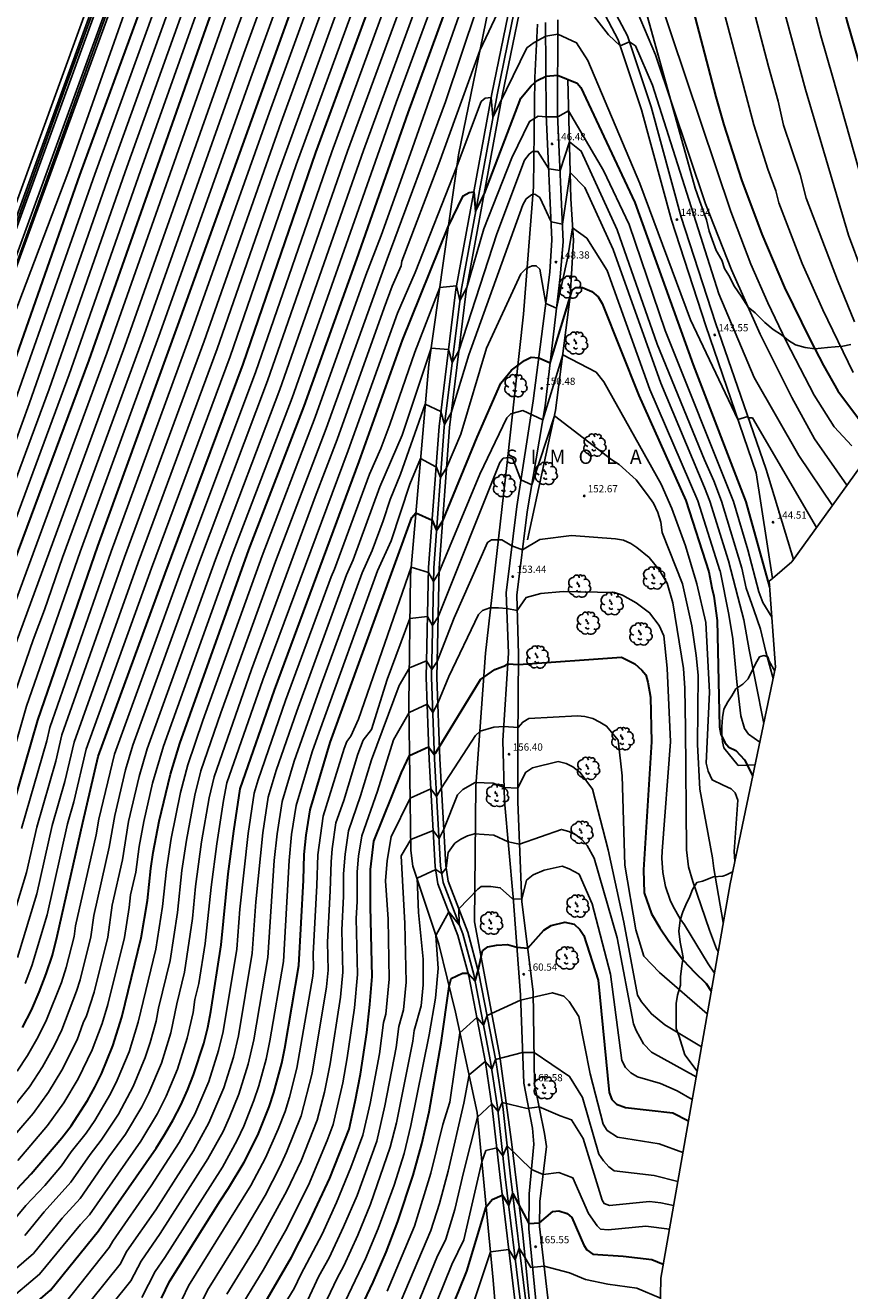
# Model space of a CAD drawing. Units: millimetres. Extents: x 577530 to 579281, y 4788977 to 4790153.
# Drawn here: x 577913 to 577999, y 4789532 to 4789663 of the extents above; entities that cross this region are included whole.
import ezdxf

# ---------------------------------------------------------------- set-up
doc = ezdxf.new("R2010")
doc.units = ezdxf.units.MM
for name, color, linetype in [('020101', 3, 'Continuous'), ('020104', 34, 'Continuous'), ('020204', 9, 'Continuous'), ('020306', 9, 'Continuous'), ('020308', 9, 'Continuous'), ('050104', 4, 'Continuous'), ('060110', 9, 'Continuous'), ('060113', 4, 'Continuous'), ('070108', 9, 'Continuous'), ('100106', 63, 'Continuous'), ('100202', 3, 'Continuous')]:
    doc.layers.add(name, color=color, linetype=linetype)
doc.layers.add('020105', color=24, linetype='Continuous', lineweight=30)
doc.layers.add('Ambito Restitucion', color=7, linetype='Continuous', true_color=0xfc00bc)
doc.styles.add('ARIAL', font='ARIAL.TTF', dxfattribs={"height": 1})
doc.styles.add('ARIALI', font='ARIALI.TTF', dxfattribs={"height": 1})

# ---------------------------------------------------------------- blocks, each defined once
blk = doc.blocks.new('COTAPU')
blk.add_circle((0, 0), 0.075)
blk = doc.blocks.new('ARBOL')
blk.add_circle((0, 0), 0.0587)
for centre, radius, start, end in [((-0.56, 0.38), 0.532, 92.28, 254.58), ((-0.28, 0.86), 0.3, 359.2878, 173.6078), ((-0.09, 0.32), 0.12, 119.14, 310.56), ((0.1, 0.97), 0.21, 23.1565, 160.4665), ((0.44, 0.88), 0.24, 301.578, 139.328), ((0.66, 0.29), 0.443, 319.8556, 114.7656), ((0.82, -0.25), 0.383, 235.5275, 62.0275), ((-0.56, -0.34), 0.555, 142.64, 266.54), ((-0.3, -0.68), 0.45, 213.78, 295.32), ((-0.04, -0.38), 0.21, 189.64, 323.88), ((0.3, -0.62), 0.532, 224.67, 0.24)]:
    blk.add_arc(centre, radius, start, end)

msp = doc.modelspace()

# ---------------------------------------------------------------- linework, layer by layer
at = {"layer": '020101'}
for points in [[(577962.74, 4789671.08, 142.22), (577958.38, 4789649.76, 143.81), (577955.28, 4789627.95, 147.27), (577953.37, 4789605.99, 151.15), (577953.21, 4789592.62, 153.75), (577953.42, 4789577.35, 157.24), (577953.64, 4789575.73, 157.79), (577956.33, 4789567.61, 159.15), (577958.07, 4789560.53, 160.51), (577960.33, 4789550.06, 162.9), (577961.99, 4789532.62, 166.63), (577963.28, 4789517.1, 170.94)], [(577969.76, 4789657.62, 145), (577970.06, 4789645.2, 148.81), (577970.35, 4789640.83, 149.47), (577970.02, 4789635, 150), (577968.49, 4789623.14, 151.96), (577965.55, 4789609.67, 152.96)]]:
    msp.add_polyline3d(points, dxfattribs=at)
at = {"layer": '020104'}
for points in [[(578008.97, 4789781.93, 136), (578005.69, 4789766.19, 136), (578002.82, 4789756.27, 136), (577998.62, 4789745.37, 136), (577996.73, 4789738.98, 136), (577994.78, 4789727.94, 136), (577992.41, 4789713.44, 136), (577992.1, 4789710.26, 136), (577991.66, 4789702.81, 136), (577991.58, 4789698.88, 136), (577991.43, 4789697.63, 136), (577991.52, 4789693.18, 136), (577991.86, 4789687.16, 136), (577992.31, 4789682.2, 136), (577992.91, 4789677.27, 136), (577993.57, 4789673.39, 136), (577993.67, 4789672.34, 136), (577994.47, 4789668.5, 136), (577996.09, 4789662.14, 136), (577997.35, 4789657.8, 136), (578002.26, 4789640.5, 136), (578007.29, 4789627.12, 136)], [(578001.13, 4789755.94, 137), (577997.49, 4789748.49, 137), (577996.08, 4789746.38, 137), (577994.68, 4789744.76, 137), (577993.14, 4789738.58, 137), (577991.75, 4789727.54, 137), (577989.63, 4789714.54, 137), (577989.23, 4789710.64, 137), (577988.87, 4789703.04, 137), (577988.81, 4789700.09, 137), (577988.51, 4789697.59, 137), (577988.61, 4789693.6, 137), (577989.01, 4789686.45, 137), (577989.45, 4789681.42, 137), (577990.02, 4789676.4, 137), (577990.51, 4789673.5, 137), (577990.72, 4789671.4, 137), (577991.32, 4789668.52, 137), (577992.03, 4789665.66, 137), (577994.51, 4789656.57, 137), (577998.99, 4789641.39, 137), (578001.84, 4789633.75, 137)], [(577913.24, 4789563.49, 134), (577913.96, 4789565.35, 134), (577915.54, 4789570.63, 134), (577917.66, 4789580.11, 134), (577918.32, 4789582.4, 134), (577919.61, 4789587.88, 134), (577926.42, 4789606.74, 134), (577934.6, 4789628.78, 134), (577941.49, 4789648.73, 134), (577956.46, 4789689.71, 134)], [(577912.43, 4789554.37, 136), (577913.49, 4789556, 136), (577914.62, 4789557.96, 136), (577915.49, 4789559.7, 136), (577917.03, 4789563.6, 136), (577917.54, 4789565.16, 136), (577918.35, 4789568.39, 136), (577918.51, 4789569.5, 136), (577920.64, 4789578.98, 136), (577920.92, 4789580.62, 136), (577922.57, 4789587.39, 136), (577929.57, 4789606.66, 136), (577937.23, 4789627.1, 136), (577945.18, 4789650.07, 136), (577959.42, 4789689, 136)], [(577912.47, 4789566.2, 133), (577914.47, 4789572.84, 133), (577916.07, 4789579.95, 133), (577917.38, 4789584.52, 133), (577918.35, 4789588.63, 133), (577925.02, 4789607.32, 133), (577933.24, 4789629.58, 133), (577939.45, 4789647.45, 133), (577954.5, 4789688.92, 133)], [(577934.17, 4789681.48, 122), (577922.09, 4789647.87, 122), (577913.67, 4789623.86, 122), (577910.01, 4789613.78, 122)], [(577912.29, 4789598.9, 127), (577923.62, 4789629.83, 127), (577935.29, 4789662.82, 127), (577942.1, 4789681.45, 127)], [(577912.22, 4789593.82, 128), (577914.09, 4789599.26, 128), (577915.26, 4789602.39, 128), (577917.13, 4789607.84, 128), (577925.46, 4789630.55, 128), (577936.03, 4789660.3, 128), (577943.19, 4789679.99, 128)], [(577909.88, 4789580.21, 129), (577913.39, 4789592.36, 129), (577918.97, 4789608.44, 129), (577927.31, 4789631.26, 129), (577936.77, 4789657.79, 129), (577944.28, 4789678.53, 129)], [(577910.97, 4789567.04, 132), (577913.41, 4789575.05, 132), (577914.47, 4789579.79, 132), (577916.45, 4789586.65, 132), (577917.09, 4789589.39, 132), (577923.61, 4789607.89, 132), (577931.88, 4789630.38, 132), (577939.92, 4789653.16, 132), (577949, 4789678.14, 132)], [(577912.88, 4789579.63, 131), (577915.51, 4789588.77, 131), (577915.83, 4789590.14, 131), (577922.21, 4789608.47, 131), (577930.52, 4789631.18, 131), (577938.71, 4789654.22, 131), (577947.19, 4789677.61, 131)], [(577901.81, 4789613.51, 118), (577917.41, 4789656.75, 118), (577924.54, 4789676.19, 118)], [(577911.4, 4789549.84, 137), (577913.7, 4789552.75, 137), (577915.05, 4789554.83, 137), (577916.26, 4789557, 137), (577917.07, 4789558.66, 137), (577918.6, 4789562.7, 137), (577918.98, 4789563.87, 137), (577920.1, 4789568.36, 137), (577920.42, 4789570.58, 137), (577922.02, 4789577.69, 137), (577922.58, 4789580.98, 137), (577923.7, 4789585.74, 137), (577924.48, 4789588.3, 137), (577931.32, 4789607.15, 137), (577938.5, 4789626.22, 137), (577946.83, 4789650.14, 137), (577956.14, 4789675.55, 137)], [(577911.09, 4789546.51, 138), (577914.08, 4789549.98, 138), (577915.67, 4789552.18, 138), (577917.07, 4789554.48, 138), (577918.66, 4789557.62, 138), (577919.29, 4789559.4, 138), (577919.63, 4789560.14, 138), (577920.43, 4789562.59, 138), (577921.85, 4789568.32, 138), (577922.33, 4789571.65, 138), (577923.39, 4789576.39, 138), (577924.02, 4789580.35, 138), (577925.12, 4789585.05, 138), (577925.96, 4789587.94, 138), (577933.06, 4789607.65, 138), (577939.78, 4789625.35, 138), (577948.49, 4789650.2, 138), (577956.98, 4789673.45, 138)], [(577912.49, 4789545.09, 139), (577915.58, 4789548.7, 139), (577917.29, 4789551.08, 139), (577918.79, 4789553.59, 139), (577920.24, 4789556.58, 139), (577921.26, 4789559.32, 139), (577921.87, 4789561.3, 139), (577923.6, 4789568.29, 139), (577924.1, 4789571.4, 139), (577924.24, 4789572.73, 139), (577924.77, 4789575.1, 139), (577925.13, 4789577.75, 139), (577925.61, 4789580.38, 139), (577926.53, 4789584.36, 139), (577927.66, 4789588.21, 139), (577934.81, 4789608.14, 139), (577941.05, 4789624.47, 139), (577951.9, 4789655.22, 139), (577957.83, 4789671.35, 139)], [(577906.57, 4789600.58, 123), (577915.75, 4789625.37, 123), (577923.68, 4789647.99, 123), (577931.89, 4789670.95, 123)], [(577932.85, 4789669.4, 124), (577925.27, 4789648.11, 124), (577917.84, 4789626.89, 124), (577907.63, 4789599.39, 124)], [(577985.01, 4789668.55, 139), (577989.12, 4789652.88, 139), (577990.59, 4789648.28, 139), (577991.41, 4789646.01, 139), (577991.73, 4789644.78, 139), (577994.17, 4789638.46, 139), (577996.3, 4789633.63, 139), (577999.46, 4789627.09, 139)], [(577975.85, 4789667.41, 142), (577978.88, 4789660.17, 142), (577984.1, 4789644.65, 142), (577986.79, 4789637.8, 142), (577989.79, 4789631.08, 142), (577993.09, 4789624.5, 142), (577995.45, 4789620.2, 142), (577998.83, 4789615.36, 142)], [(577988.16, 4789668.53, 138), (577990.64, 4789658.97, 138), (577991.68, 4789655.35, 138), (577992.22, 4789652.86, 138), (577993.94, 4789647.71, 138), (577994.58, 4789645.24, 138), (577997.85, 4789636.7, 138), (577999.62, 4789632.39, 138)], [(577922.29, 4789666.03, 118), (577898.5, 4789600.07, 118)], [(577978.97, 4789667.03, 141), (577986.72, 4789643.87, 141), (577988.83, 4789638.38, 141), (577990.59, 4789634.34, 141), (577992.51, 4789630.37, 141), (577995.4, 4789624.75, 141), (577997.51, 4789621.45, 141), (577999.34, 4789619.48, 141)], [(577910.49, 4789598.55, 126), (577921.77, 4789629.12, 126), (577934.55, 4789665.33, 126)], [(577911.09, 4789532.78, 143), (577914.12, 4789535.38, 143), (577917.12, 4789539.07, 143), (577918.97, 4789541.13, 143), (577921.97, 4789545.45, 143), (577923.7, 4789547.8, 143), (577925.4, 4789550.65, 143), (577926.15, 4789552.13, 143), (577927.44, 4789555.19, 143), (577928.44, 4789558.35, 143), (577929.04, 4789561.38, 143), (577929.85, 4789564.68, 143), (577930.68, 4789570.26, 143), (577931, 4789573.59, 143), (577931.62, 4789578.23, 143), (577932.42, 4789582.84, 143), (577932.92, 4789585.01, 143), (577936.82, 4789596.17, 143), (577943.45, 4789614.16, 143), (577945.76, 4789620.14, 143), (577950.64, 4789633.85, 143), (577951.47, 4789636.08, 143), (577952.41, 4789638.21, 143), (577952.48, 4789638.68, 143), (577956.33, 4789648.81, 143), (577960.6, 4789660.62, 143), (577962.76, 4789665.16, 143)], [(577912.33, 4789539.17, 141), (577913.33, 4789540.4, 141), (577915.29, 4789542.48, 141), (577917.04, 4789544.52, 141), (577918.04, 4789545.96, 141), (577919.6, 4789547.93, 141), (577920.51, 4789549.25, 141), (577922.13, 4789552.01, 141), (577922.85, 4789553.44, 141), (577924.08, 4789556.4, 141), (577925.03, 4789559.46, 141), (577926.85, 4789567.07, 141), (577927.55, 4789571.51, 141), (577927.96, 4789575.36, 141), (577928.46, 4789578.59, 141), (577929.44, 4789583.39, 141), (577930.21, 4789586.26, 141), (577931.76, 4789590.87, 141), (577937.95, 4789608.03, 141), (577943.47, 4789622.44, 141), (577948.74, 4789637.22, 141), (577950.31, 4789641.38, 141), (577953.39, 4789649.89, 141), (577958.85, 4789665.5, 141)], [(577913.23, 4789537.28, 142), (577915.22, 4789539.74, 142), (577918.01, 4789542.82, 142), (577920.01, 4789545.7, 142), (577921.18, 4789547.18, 142), (577922.97, 4789549.91, 142), (577924.5, 4789552.79, 142), (577925.76, 4789555.8, 142), (577926.28, 4789557.34, 142), (577926.9, 4789559.57, 142), (577927.13, 4789560.93, 142), (577928.35, 4789565.88, 142), (577929.11, 4789570.89, 142), (577929.57, 4789575.25, 142), (577930.04, 4789578.41, 142), (577930.93, 4789583.11, 142), (577931.56, 4789585.63, 142), (577933.62, 4789591.66, 142), (577939.33, 4789607.43, 142), (577944.61, 4789621.29, 142), (577950.94, 4789638.89, 142), (577957.03, 4789655.27, 142), (577960.32, 4789665.11, 142)], [(577971.19, 4789665.89, 143), (577974.01, 4789662.24, 143), (577975.2, 4789661.12, 143), (577976.19, 4789661.53, 143), (577976.82, 4789661.11, 143), (577978.58, 4789657.03, 143), (577985.48, 4789635.31, 143), (577989.15, 4789626.6, 143), (577993.8, 4789618.46, 143), (577997.32, 4789613.26, 143)], [(577908.51, 4789613.76, 121), (577920.5, 4789647.75, 121), (577926.6, 4789664.52, 121)], [(577911.63, 4789631.83, 119), (577917.81, 4789648.14, 119), (577923.56, 4789664.44, 119)], [(577911.37, 4789530.41, 144), (577914.75, 4789533.24, 144), (577919.01, 4789538.41, 144), (577919.94, 4789539.43, 144), (577925.29, 4789547.08, 144), (577927.03, 4789549.97, 144), (577927.93, 4789551.76, 144), (577929.12, 4789554.59, 144), (577930.14, 4789557.8, 144), (577930.74, 4789560.48, 144), (577930.94, 4789561.84, 144), (577931.35, 4789563.49, 144), (577932.01, 4789567.67, 144), (577932.62, 4789573.51, 144), (577933.2, 4789578.05, 144), (577933.91, 4789582.56, 144), (577934.27, 4789584.38, 144), (577938.01, 4789595.11, 144), (577946.9, 4789618.99, 144), (577952.01, 4789633.28, 144), (577953.87, 4789637.52, 144), (577958.21, 4789648.56, 144), (577960.66, 4789655.15, 144), (577960.73, 4789655.3, 144), (577961.16, 4789655.65, 144), (577961.79, 4789655.72, 144), (577961.97, 4789653.66, 144), (577965.49, 4789660.9, 144), (577966.27, 4789661.46, 144), (577967.46, 4789662.1, 144), (577968.71, 4789662.32, 144), (577970.68, 4789661.41, 144), (577971.83, 4789659.57, 144), (577977.26, 4789646.79, 144), (577982.55, 4789632.6, 144), (577987.48, 4789622.2, 144), (577988.49, 4789622.54, 144), (577988.56, 4789622.4, 144), (577988.99, 4789622.4, 144), (577995.67, 4789610.97, 144)], [(577917.35, 4789530.16, 146), (577922.02, 4789536, 146), (577922.37, 4789536.69, 146), (577926.37, 4789542.45, 146), (577929.3, 4789546.94, 146), (577930.92, 4789549.91, 146), (577932.37, 4789553.31, 146), (577933.4, 4789556.53, 146), (577933.87, 4789558.49, 146), (577935.29, 4789567.09, 146), (577935.6, 4789571.23, 146), (577936.46, 4789579.13, 146), (577937.09, 4789583.32, 146), (577937.51, 4789584.71, 146), (577940.37, 4789592.95, 146), (577945.11, 4789605.84, 146), (577945.46, 4789606.62, 146), (577949.12, 4789616.52, 146), (577950.28, 4789619.21, 146), (577951.24, 4789621.68, 146), (577953.83, 4789629.21, 146), (577956.42, 4789635.96, 146), (577958.17, 4789636.12, 146), (577958.52, 4789634.61, 146), (577959.26, 4789635.95, 146), (577961, 4789642.06, 146), (577963.94, 4789649.44, 146), (577965.76, 4789653.24, 146), (577966.68, 4789653.8, 146), (577967.52, 4789653.73, 146), (577968.71, 4789653.73, 146), (577969.84, 4789654.36, 146), (577973.48, 4789648.12, 146), (577976.16, 4789642.51, 146), (577979.9, 4789631.48, 146), (577987.03, 4789613.67, 146), (577988.52, 4789608.64, 146), (577989.65, 4789604.27, 146), (577990.07, 4789603.17, 146), (577991, 4789601.62, 146)], [(577920.15, 4789530.58, 147), (577923.14, 4789534.27, 147), (577923.85, 4789535.63, 147), (577926.85, 4789539.95, 147), (577930.8, 4789546.09, 147), (577932.39, 4789549.01, 147), (577933.94, 4789552.65, 147), (577934.95, 4789555.82, 147), (577935.47, 4789558.06, 147), (577936.91, 4789566.66, 147), (577937.26, 4789571.99, 147), (577937.99, 4789579.18, 147), (577938.55, 4789582.89, 147), (577939.39, 4789585.68, 147), (577941.53, 4789591.86, 147), (577946.73, 4789606.05, 147), (577947.42, 4789607.61, 147), (577950.19, 4789615.19, 147), (577952.51, 4789620.58, 147), (577955.52, 4789629.65, 147), (577957.34, 4789629.51, 147), (577957.72, 4789628.14, 147), (577958.43, 4789629.37, 147), (577962.37, 4789641.54, 147), (577965.24, 4789649.21, 147), (577965.73, 4789649.84, 147), (577966.08, 4789650.12, 147), (577966.65, 4789650.12, 147), (577967.78, 4789648.29, 147), (577968.95, 4789648.14, 147), (577969.92, 4789651.1, 147), (577971.16, 4789650.16, 147), (577974.9, 4789641.94, 147), (577979.06, 4789630.07, 147), (577983.99, 4789618.02, 147), (577984.97, 4789615.83, 147), (577985.78, 4789613.7, 147), (577987.87, 4789606.74, 147), (577988.33, 4789604.67, 147), (577989.14, 4789602.41, 147), (577989.84, 4789600.38, 147), (577990.38, 4789598.02, 147), (577991.15, 4789595.26, 147)], [(577922.27, 4789530.07, 148), (577924.27, 4789532.53, 148), (577925.32, 4789534.58, 148), (577927.32, 4789537.46, 148), (577932.29, 4789545.23, 148), (577933.86, 4789548.1, 148), (577934.55, 4789549.58, 148), (577935.51, 4789551.98, 148), (577936.49, 4789555.1, 148), (577937.08, 4789557.62, 148), (577938.52, 4789566.22, 148), (577939.2, 4789576.31, 148), (577939.49, 4789579.09, 148), (577940, 4789582.45, 148), (577941.26, 4789586.64, 148), (577944.09, 4789594.6, 148), (577948.34, 4789606.26, 148), (577949.39, 4789608.59, 148), (577950.53, 4789611.65, 148), (577951.26, 4789613.87, 148), (577952.33, 4789616.51, 148), (577954.92, 4789623.82, 148), (577956.54, 4789623.03, 148), (577956.92, 4789621.68, 148), (577957.63, 4789622.92, 148), (577959.47, 4789628.94, 148), (577965.07, 4789644.55, 148), (577965.42, 4789645.18, 148), (577965.98, 4789645.6, 148), (577966.34, 4789645.68, 148), (577966.83, 4789645.32, 148), (577968.03, 4789642.8, 148), (577969.2, 4789642.55, 148), (577970, 4789647.93, 148), (577971.52, 4789646.36, 148), (577974.48, 4789639.9, 148), (577979.43, 4789625.98, 148), (577983.99, 4789615.15, 148), (577984.54, 4789613.72, 148), (577986.49, 4789607.51, 148), (577987.45, 4789603.75, 148), (577988.1, 4789601.36, 148), (577988.64, 4789598.25, 148), (577989.29, 4789594.95, 148), (577990.16, 4789590.57, 148)], [(577925.39, 4789530.8, 149), (577926.8, 4789533.52, 149), (577927.8, 4789534.96, 149), (577933.79, 4789544.38, 149), (577935.33, 4789547.2, 149), (577936.01, 4789548.65, 149), (577937.08, 4789551.32, 149), (577937.59, 4789552.84, 149), (577938.35, 4789555.62, 149), (577938.75, 4789557.53, 149), (577940.14, 4789565.79, 149), (577940.74, 4789576.29, 149), (577941, 4789579.01, 149), (577941.46, 4789582.02, 149), (577943.14, 4789587.61, 149), (577943.86, 4789589.67, 149), (577949.96, 4789606.47, 149), (577951.35, 4789609.58, 149), (577953.31, 4789615.49, 149), (577954.43, 4789618.16, 149), (577956.03, 4789617.27, 149), (577956.04, 4789617.33, 149), (577956.49, 4789616.18, 149), (577957.13, 4789617.17, 149), (577958.63, 4789620.7, 149), (577961.29, 4789629.63, 149), (577964.87, 4789637.37, 149), (577965.43, 4789637.93, 149), (577966.06, 4789638.21, 149), (577966.48, 4789638.21, 149), (577966.83, 4789637.86, 149), (577967.47, 4789634.28, 149), (577968.57, 4789633.79, 149), (577969.77, 4789639.16, 149), (577970.26, 4789642.18, 149), (577971.73, 4789641.09, 149), (577973.85, 4789637.72, 149), (577978.29, 4789625.34, 149), (577983.29, 4789613.75, 149), (577985.6, 4789606.49, 149), (577985.63, 4789606.47, 149), (577986.52, 4789601.92, 149), (577986.93, 4789599.37, 149), (577987.37, 4789594.91, 149), (577987.76, 4789591.35, 149), (577988.15, 4789590.05, 149), (577988.57, 4789589.46, 149), (577989.75, 4789588.61, 149)], [(577929.61, 4789530.65, 151), (577930.26, 4789532.03, 151), (577936.76, 4789542.47, 151), (577938.29, 4789545.35, 151), (577939.61, 4789548.33, 151), (577940.32, 4789550.19, 151), (577940.79, 4789551.67, 151), (577941.56, 4789554.7, 151), (577943.2, 4789564.26, 151), (577943.28, 4789565.13, 151), (577943.24, 4789566.59, 151), (577943.63, 4789573.7, 151), (577943.73, 4789576.89, 151), (577944.27, 4789580.91, 151), (577946.46, 4789587.97, 151), (577946.74, 4789588.7, 151), (577947.18, 4789589.26, 151), (577947.98, 4789591.02, 151), (577953.44, 4789606.84, 151), (577955.24, 4789606.29, 151), (577955.77, 4789605.35, 151), (577956.34, 4789606.24, 151), (577960.6, 4789616.53, 151), (577963.4, 4789622.37, 151), (577963.82, 4789622.79, 151), (577965.08, 4789623.14, 151), (577967.17, 4789622.19, 151), (577969.24, 4789628.95, 151), (577972.72, 4789627.13, 151), (577973.5, 4789626.14, 151), (577979.48, 4789615.47, 151), (577980.58, 4789612.94, 151), (577982.02, 4789609.06, 151), (577983.21, 4789605.1, 151), (577984.14, 4789601.07, 151), (577984.5, 4789593.83, 151), (577984.16, 4789586.45, 151), (577984.37, 4789585.61, 151), (577984.79, 4789584.69, 151), (577985.92, 4789584.13, 151), (577986.76, 4789583.78, 151), (577987.19, 4789583.36, 151), (577987.47, 4789582.59, 151), (577987.09, 4789577.23, 151), (577987.15, 4789576.2, 151)], [(577931.76, 4789530.56, 152), (577932.25, 4789531.59, 152), (577935.8, 4789537.26, 152), (577938.24, 4789541.42, 152), (577939.78, 4789544.41, 152), (577940.47, 4789545.93, 152), (577941.99, 4789549.73, 152), (577943.15, 4789554.18, 152), (577944.65, 4789563.16, 152), (577944.8, 4789564.9, 152), (577944.74, 4789567.81, 152), (577945.03, 4789573.15, 152), (577945.11, 4789576.18, 152), (577945.21, 4789577.52, 152), (577945.62, 4789580.23, 152), (577946.43, 4789582.55, 152), (577947.9, 4789587.38, 152), (577948.45, 4789588.82, 152), (577949.33, 4789589.95, 152), (577950.94, 4789595.15, 152), (577953.32, 4789601.51, 152), (577955.15, 4789601.69, 152), (577955.68, 4789600.77, 152), (577956.25, 4789601.67, 152), (577962.69, 4789617.75, 152), (577963.04, 4789618.17, 152), (577963.67, 4789618.24, 152), (577964.03, 4789618.1, 152), (577964.87, 4789615.93, 152), (577966, 4789615.4, 152), (577968.37, 4789622.6, 152), (577974.34, 4789618.03, 152), (577975.12, 4789617.54, 152), (577976.88, 4789615.93, 152), (577978.07, 4789614.38, 152), (577978.67, 4789613.5, 152), (577979.13, 4789612.54, 152), (577979.44, 4789611.52, 152), (577979.59, 4789610.46, 152), (577981.71, 4789605.12, 152), (577982.68, 4789600.74, 152), (577983.13, 4789597.65, 152), (577983.34, 4789595.61, 152), (577983.28, 4789588.37, 152), (577983.5, 4789583.73, 152), (577984.84, 4789576.57, 152), (577984.98, 4789575.47, 152), (577985.95, 4789569.85, 152)], [(577934.25, 4789531.16, 153), (577937.47, 4789536.4, 153), (577940.51, 4789541.91, 153), (577941.98, 4789545.04, 153), (577943.67, 4789549.27, 153), (577944.41, 4789552.19, 153), (577945.02, 4789555.15, 153), (577946.09, 4789562.06, 153), (577946.33, 4789564.68, 153), (577946.23, 4789569.04, 153), (577946.42, 4789572.59, 153), (577946.42, 4789574.92, 153), (577946.57, 4789576.97, 153), (577946.94, 4789579.39, 153), (577948.18, 4789583.03, 153), (577949.33, 4789586.78, 153), (577952.2, 4789594.51, 153), (577953.26, 4789596.37, 153), (577955.06, 4789597.1, 153), (577955.59, 4789596.2, 153), (577956.16, 4789597.01, 153), (577957.91, 4789601.55, 153), (577961.41, 4789609.42, 153), (577961.83, 4789609.7, 153), (577962.89, 4789609.7, 153), (577963.94, 4789609.07, 153), (577965.03, 4789608.66, 153), (577966.84, 4789609.71, 153), (577970.14, 4789610.13, 153), (577974.71, 4789609.79, 153), (577975.55, 4789609.65, 153), (577976.32, 4789609.3, 153), (577976.96, 4789608.88, 153), (577978.22, 4789607.83, 153), (577979.28, 4789606.56, 153), (577980.12, 4789605.16, 153), (577980.69, 4789603.12, 153), (577981.8, 4789596.28, 153), (577981.93, 4789594.26, 153), (577982.01, 4789590.05, 153), (577982.13, 4789577.4, 153), (577982.34, 4789575.64, 153), (577982.77, 4789574.1, 153), (577984.53, 4789569.04, 153), (577985.23, 4789567.11, 153), (577985.42, 4789566.82, 153)], [(577932.29, 4789524.21, 154), (577938.05, 4789533.65, 154), (577940.36, 4789537.75, 154), (577942.75, 4789542.52, 154), (577944.71, 4789547.15, 154), (577945.34, 4789548.81, 154), (577946.32, 4789553.15, 154), (577946.79, 4789555.76, 154), (577947.54, 4789560.96, 154), (577947.85, 4789564.45, 154), (577947.73, 4789570.26, 154), (577947.82, 4789572.04, 154), (577947.82, 4789575.14, 154), (577947.97, 4789576.76, 154), (577948.32, 4789578.87, 154), (577949.93, 4789583.51, 154), (577951.61, 4789588.85, 154), (577953.23, 4789591.7, 154), (577955.12, 4789592.59, 154), (577955.7, 4789591.71, 154), (577956.22, 4789592.69, 154), (577957.37, 4789595.45, 154), (577960.45, 4789601.92, 154), (577960.87, 4789602.34, 154), (577961.64, 4789602.62, 154), (577962.56, 4789602.62, 154), (577963.4, 4789602.55, 154), (577964.49, 4789602.33, 154), (577965.42, 4789603.69, 154), (577966.96, 4789604.11, 154), (577969.28, 4789604.32, 154), (577974.62, 4789604.19, 154), (577975.46, 4789603.91, 154), (577976.87, 4789603.14, 154), (577978.28, 4789602.09, 154), (577979.26, 4789600.75, 154), (577979.76, 4789599.7, 154), (577980.11, 4789596.33, 154), (577980.47, 4789588.67, 154), (577979.58, 4789577.28, 154), (577979.55, 4789576.54, 154), (577979.65, 4789575.05, 154), (577979.94, 4789573.6, 154), (577980.42, 4789572.19, 154), (577980.73, 4789571.51, 154), (577981.47, 4789570.23, 154), (577981.91, 4789569.62, 154), (577984.39, 4789565.53, 154), (577985.03, 4789564.58, 154)], [(577934.9, 4789521.36, 156), (577941.27, 4789531.74, 156), (577941.97, 4789533.22, 156), (577944.17, 4789537.41, 156), (577945.69, 4789540.69, 156), (577947.18, 4789544.34, 156), (577948.43, 4789547.72, 156), (577949.17, 4789550.99, 156), (577950.14, 4789556.18, 156), (577950.58, 4789559.44, 156), (577950.82, 4789560.3, 156), (577951.15, 4789563.94, 156), (577951.04, 4789570.19, 156), (577950.76, 4789574.2, 156), (577950.94, 4789576.29, 156), (577951.38, 4789578.77, 156), (577953.35, 4789582.78, 156), (577955.5, 4789583.75, 156), (577956.1, 4789582.98, 156), (577956.6, 4789583.86, 156), (577960.14, 4789589.32, 156), (577960.63, 4789589.75, 156), (577962.04, 4789590.17, 156), (577963.09, 4789590.24, 156), (577964.58, 4789590.16, 156), (577965.07, 4789590.72, 156), (577965.7, 4789591.07, 156), (577970.77, 4789591.35, 156), (577971.54, 4789591.28, 156), (577972.38, 4789591.08, 156), (577973.09, 4789590.72, 156), (577973.79, 4789590.3, 156), (577974.99, 4789588.83, 156), (577975.41, 4789585.11, 156), (577975.71, 4789575.83, 156), (577976.84, 4789569.08, 156), (577977.69, 4789566.34, 156), (577979.31, 4789564.66, 156), (577984.28, 4789560.35, 156)], [(577942.45, 4789530.06, 157), (577943.85, 4789533.02, 157), (577944.9, 4789534.95, 157), (577946.42, 4789538.17, 157), (577947.82, 4789541.43, 157), (577949.86, 4789547.08, 157), (577950.71, 4789550.77, 157), (577951.88, 4789556.84, 157), (577952.17, 4789559.02, 157), (577952.66, 4789560.75, 157), (577952.93, 4789563.65, 157), (577952.78, 4789569.76, 157), (577952.42, 4789576.78, 157), (577953.41, 4789578.49, 157), (577955.75, 4789579.42, 157), (577956.35, 4789578.59, 157), (577956.85, 4789579.57, 157), (577958.28, 4789583.14, 157), (577958.84, 4789583.7, 157), (577960.1, 4789584.41, 157), (577962, 4789584.34, 157), (577963.12, 4789583.92, 157), (577964.55, 4789583.85, 157), (577965.37, 4789585.47, 157), (577966.07, 4789585.96, 157), (577968.74, 4789586.6, 157), (577969.59, 4789586.39, 157), (577970.29, 4789586.04, 157), (577971.06, 4789585.48, 157), (577972.33, 4789583.72, 157), (577973.95, 4789577.4, 157), (577975.58, 4789569.88, 157), (577977, 4789562.29, 157), (577977.42, 4789561.59, 157), (577978.47, 4789560.33, 157), (577979.88, 4789559.2, 157), (577983.68, 4789556.89, 157)], [(577943.63, 4789528.37, 158), (577945.74, 4789532.82, 158), (577946.44, 4789534.11, 158), (577947.9, 4789537.29, 158), (577949.23, 4789540.53, 158), (577951.28, 4789546.45, 158), (577951.91, 4789548.99, 158), (577953.61, 4789557.51, 158), (577953.75, 4789558.59, 158), (577954.49, 4789561.19, 158), (577954.7, 4789563.37, 158), (577954.7, 4789566.04, 158), (577954.2, 4789570.89, 158), (577954.06, 4789574.48, 158), (577956.01, 4789575.35, 158), (577956.63, 4789574.95, 158), (577957.11, 4789575.49, 158), (577957.3, 4789577.12, 158), (577958, 4789578.1, 158), (577958.63, 4789578.52, 158), (577959.33, 4789578.88, 158), (577960.03, 4789579.09, 158), (577962.07, 4789578.95, 158), (577963.55, 4789578.25, 158), (577964.74, 4789578.01, 158), (577969.11, 4789579.54, 158), (577969.88, 4789579.33, 158), (577970.59, 4789578.98, 158), (577971.22, 4789578.49, 158), (577971.78, 4789577.86, 158), (577972.49, 4789576.53, 158), (577974.89, 4789568.24, 158), (577976.59, 4789559.31, 158), (577976.87, 4789558.61, 158), (577977.64, 4789557.21, 158), (577978.49, 4789556.36, 158), (577983.13, 4789553.77, 158)], [(577944.81, 4789526.69, 159), (577948.69, 4789534.83, 159), (577950.03, 4789538.01, 159), (577951.67, 4789542.52, 159), (577952.71, 4789545.81, 159), (577953.43, 4789548.73, 159), (577955.34, 4789558.17, 159), (577955.97, 4789561.97, 159), (577956.25, 4789565.06, 159), (577956.03, 4789568.51, 159), (577957.36, 4789570.95, 159), (577958.46, 4789569.62, 159), (577958.43, 4789571.27, 159), (577960.4, 4789573.31, 159), (577960.75, 4789573.59, 159), (577961.73, 4789573.59, 159), (577962.72, 4789573.46, 159), (577963.99, 4789572.33, 159), (577964.98, 4789572.28, 159), (577965.47, 4789574.24, 159), (577966.17, 4789574.81, 159), (577967.29, 4789575.3, 159), (577969.18, 4789575.71, 159), (577969.89, 4789575.43, 159), (577970.94, 4789574.87, 159), (577972.28, 4789571.78, 159), (577974.19, 4789564.47, 159), (577975.4, 4789555.48, 159), (577975.75, 4789554.77, 159), (577976.31, 4789554.21, 159), (577977.01, 4789553.79, 159), (577979.4, 4789553.09, 159), (577981.16, 4789552.32, 159), (577982.71, 4789551.41, 159)], [(577981.74, 4789545.9, 161), (577979.28, 4789546.81, 161), (577974.92, 4789547.51, 161), (577973.87, 4789548.21, 161), (577973.44, 4789548.84, 161), (577972.1, 4789554.11, 161), (577970.9, 4789560.08, 161), (577969.91, 4789561.63, 161), (577969.35, 4789562.19, 161), (577968.15, 4789562.54, 161), (577964.84, 4789561.78, 161), (577961.35, 4789560.17, 161), (577960.99, 4789559.15, 161), (577960.28, 4789559.95, 161), (577958.53, 4789558.38, 161), (577957.49, 4789551.14, 161), (577956.73, 4789548.82, 161), (577955.49, 4789543.75, 161), (577953.79, 4789538.24, 161), (577950.96, 4789531.47, 161)], [(577952.42, 4789530.51, 162), (577955.5, 4789537.77, 162), (577956.39, 4789540.61, 162), (577957.31, 4789543.95, 162), (577958.92, 4789551.05, 162), (577959.48, 4789554, 162), (577961.16, 4789555.38, 162), (577961.84, 4789554.59, 162), (577962.24, 4789555.57, 162), (577965.05, 4789556.3, 162), (577966.25, 4789556.33, 162), (577969.95, 4789553.82, 162), (577971.29, 4789551.64, 162), (577972.98, 4789545.74, 162), (577973.48, 4789545.04, 162), (577974.04, 4789544.41, 162), (577974.6, 4789543.99, 162), (577978.75, 4789543.5, 162), (577981.21, 4789542.87, 162)], [(577980.78, 4789540.4, 163), (577979.44, 4789540.68, 163), (577978.25, 4789540.82, 163), (577974.1, 4789540.39, 163), (577973.54, 4789540.6, 163), (577973.33, 4789540.95, 163), (577971.35, 4789547.35, 163), (577970.16, 4789549.31, 163), (577968.96, 4789549.73, 163), (577966.77, 4789550.67, 163), (577965.52, 4789550.49, 163), (577962.93, 4789551.11, 163), (577962.5, 4789550.19, 163), (577961.84, 4789550.97, 163), (577960.37, 4789549.59, 163), (577958.91, 4789543.83, 163), (577958, 4789539.96, 163), (577957.07, 4789536.9, 163), (577956.13, 4789534.97, 163), (577953.89, 4789529.56, 163)], [(577956.16, 4789530.47, 164), (577957.68, 4789534.26, 164), (577958.93, 4789536.83, 164), (577960.82, 4789544.95, 164), (577961.24, 4789546.11, 164), (577962.37, 4789546.39, 164), (577963.01, 4789545.55, 164), (577963.45, 4789546.59, 164), (577965.97, 4789544.13, 164), (577967.19, 4789543.62, 164), (577968.82, 4789543.83, 164), (577970.29, 4789543.27, 164), (577971.91, 4789539.55, 164), (577972.83, 4789538.28, 164), (577973.18, 4789537.93, 164), (577973.95, 4789537.86, 164), (577977.89, 4789538.22, 164), (577980.35, 4789537.94, 164)], [(577959.82, 4789529.94, 166), (577961.71, 4789535.56, 166), (577963.62, 4789535.81, 166), (577964.29, 4789534.74, 166), (577964.71, 4789535.93, 166), (577965.31, 4789534.93, 166), (577965.91, 4789533.92, 166), (577967.29, 4789534.06, 166), (577969.92, 4789533.39, 166), (577971.61, 4789532.69, 166), (577973.93, 4789532.2, 166), (577976.95, 4789531.78, 166), (577979.41, 4789530.73, 166)]]:
    msp.add_polyline3d(points, dxfattribs=at)
at = {"layer": '020105'}
for points in [[(578010.28, 4789782.37, 135), (578008.88, 4789775.34, 135), (578006.86, 4789765.99, 135), (578004.76, 4789756.99, 135), (578002.04, 4789746.03, 135), (577998.61, 4789733.16, 135), (577995.19, 4789712.35, 135), (577994.73, 4789707.47, 135), (577994.45, 4789702.58, 135), (577994.35, 4789697.67, 135), (577994.44, 4789692.77, 135), (577994.71, 4789687.87, 135), (577995.17, 4789682.99, 135), (577995.81, 4789678.13, 135), (577996.63, 4789673.29, 135), (577997.63, 4789668.49, 135), (577998.82, 4789663.73, 135), (578000.18, 4789659.02, 135), (578001.54, 4789652.8, 135), (578003.13, 4789646.64, 135), (578004.97, 4789640.55, 135), (578007.03, 4789634.53, 135), (578009.58, 4789630.3, 135)], [(577912.97, 4789558.93, 135), (577913.9, 4789560.74, 135), (577914.73, 4789562.6, 135), (577915.46, 4789564.5, 135), (577916.09, 4789566.45, 135), (577916.6, 4789568.42, 135), (577919.26, 4789580.27, 135), (577920.87, 4789587.12, 135), (577927.82, 4789606.17, 135), (577935.96, 4789627.98, 135), (577943.53, 4789650, 135), (577958.41, 4789690.51, 135)], [(577911.28, 4789579.47, 130), (577914.57, 4789590.9, 130), (577920.81, 4789609.04, 130), (577929.16, 4789631.98, 130), (577945.37, 4789677.07, 130)], [(577911.44, 4789541.07, 140), (577913.89, 4789543.67, 140), (577917.08, 4789547.42, 140), (577918.03, 4789548.68, 140), (577919.74, 4789551.32, 140), (577920.5, 4789552.69, 140), (577921.2, 4789554.1, 140), (577922.4, 4789557.01, 140), (577923.32, 4789560.01, 140), (577925.35, 4789568.26, 140), (577925.98, 4789572.14, 140), (577926.35, 4789575.47, 140), (577926.6, 4789577.12, 140), (577927.2, 4789580.41, 140), (577928.38, 4789585.29, 140), (577929.36, 4789588.48, 140), (577936.56, 4789608.63, 140), (577942.32, 4789623.59, 140), (577947.79, 4789638.91, 140), (577953.12, 4789654.15, 140), (577958.67, 4789669.25, 140)], [(577981.85, 4789668.56, 140), (577985.19, 4789655.8, 140), (577986.01, 4789652.9, 140), (577987.85, 4789647.15, 140), (577989.97, 4789641.49, 140), (577992.34, 4789635.94, 140), (577994.98, 4789630.51, 140), (577996.39, 4789627.85, 140), (577997.87, 4789625.21, 140), (578001.97, 4789619.72, 140)], [(577908.69, 4789598.19, 125), (577919.92, 4789628.4, 125), (577933.81, 4789667.85, 125)], [(577925.67, 4789666.14, 120), (577918.91, 4789647.63, 120), (577907.01, 4789613.73, 120)], [(577913.58, 4789529.57, 145), (577915.91, 4789531.59, 145), (577920.9, 4789537.74, 145), (577926.89, 4789546.35, 145), (577927.81, 4789547.8, 145), (577928.66, 4789549.29, 145), (577929.45, 4789550.82, 145), (577930.16, 4789552.38, 145), (577930.8, 4789553.98, 145), (577931.85, 4789557.25, 145), (577932.26, 4789558.92, 145), (577932.59, 4789560.6, 145), (577933.68, 4789567.52, 145), (577934.41, 4789574.92, 145), (577934.97, 4789579.34, 145), (577935.63, 4789583.75, 145), (577939.21, 4789594.05, 145), (577948.05, 4789617.84, 145), (577952.54, 4789630.47, 145), (577957.31, 4789642.26, 145), (577958.85, 4789645.49, 145), (577959.49, 4789645.85, 145), (577959.98, 4789645.92, 145), (577960.16, 4789643.86, 145), (577961.07, 4789645.73, 145), (577964.88, 4789655.68, 145), (577965.94, 4789656.95, 145), (577966.57, 4789657.51, 145), (577967.49, 4789657.94, 145), (577968.7, 4789658.05, 145), (577970.75, 4789657.21, 145), (577971.1, 4789656.78, 145), (577976.73, 4789644.8, 145), (577982.83, 4789627.89, 145), (577988.28, 4789613.65, 145), (577990.77, 4789604.77, 145)], [(577927.45, 4789530.74, 150), (577928.27, 4789532.47, 150), (577933.55, 4789540.87, 150), (577934.44, 4789542.18, 150), (577936.06, 4789544.89, 150), (577937.47, 4789547.72, 150), (577938.65, 4789550.65, 150), (577939.15, 4789552.15, 150), (577939.97, 4789555.21, 150), (577940.29, 4789556.76, 150), (577941.75, 4789565.36, 150), (577942.23, 4789574.25, 150), (577942.32, 4789576.93, 150), (577942.51, 4789578.93, 150), (577942.92, 4789581.59, 150), (577945.02, 4789588.57, 150), (577953.51, 4789612, 150), (577953.94, 4789612.5, 150), (577955.62, 4789611.72, 150), (577956.08, 4789610.65, 150), (577956.73, 4789611.66, 150), (577960.33, 4789620.36, 150), (577962.79, 4789626, 150), (577963.91, 4789627.35, 150), (577965.25, 4789628.34, 150), (577965.95, 4789628.69, 150), (577966.73, 4789628.62, 150), (577967.92, 4789628.11, 150), (577970.23, 4789635.69, 150), (577970.58, 4789635.97, 150), (577971.28, 4789635.97, 150), (577972.27, 4789635.55, 150), (577972.91, 4789634.98, 150), (577973.33, 4789634.28, 150), (577977.16, 4789624.7, 150), (577982.04, 4789613.77, 150), (577984.46, 4789606.37, 150), (577984.74, 4789604.68, 150), (577984.95, 4789603.83, 150), (577985.31, 4789601.29, 150), (577985.54, 4789590.22, 150), (577985.69, 4789589.45, 150), (577986.11, 4789588.6, 150), (577986.54, 4789588.11, 150), (577987.24, 4789587.76, 150), (577988.16, 4789586.77, 150), (577989.01, 4789585.08, 150)], [(577938.23, 4789530.28, 155), (577940.98, 4789535.02, 155), (577942.67, 4789538.27, 155), (577944.98, 4789543.25, 155), (577947.01, 4789548.35, 155), (577947.63, 4789551.2, 155), (577948.17, 4789554.07, 155), (577948.82, 4789558.41, 155), (577949.14, 4789561.31, 155), (577949.38, 4789564.22, 155), (577949.22, 4789571.49, 155), (577949.22, 4789575.36, 155), (577949.56, 4789578.33, 155), (577952.44, 4789585.46, 155), (577953.29, 4789587.24, 155), (577955.27, 4789588.13, 155), (577955.86, 4789587.35, 155), (577955.99, 4789587.48, 155), (577960.68, 4789595.13, 155), (577962.16, 4789596.19, 155), (577963.28, 4789596.62, 155), (577963.5, 4789596.76, 155), (577964.62, 4789596.69, 155), (577975.34, 4789597.47, 155), (577976.75, 4789596.77, 155), (577977.46, 4789596.13, 155), (577977.88, 4789595.64, 155), (577978.1, 4789594.86, 155), (577978.38, 4789593.31, 155), (577978.46, 4789588.66, 155), (577977.64, 4789575.33, 155), (577977.71, 4789572.93, 155), (577978.49, 4789570.74, 155), (577979.34, 4789569.29, 155), (577980.27, 4789567.9, 155), (577981.82, 4789565.91, 155), (577982.95, 4789564.67, 155), (577984.15, 4789563.49, 155), (577984.7, 4789562.7, 155)], [(577945.99, 4789525.01, 160), (577949.5, 4789532.42, 160), (577950.85, 4789535.54, 160), (577952.07, 4789538.71, 160), (577953.66, 4789543.55, 160), (577954.56, 4789546.82, 160), (577955.33, 4789550.13, 160), (577956.58, 4789557.33, 160), (577957.42, 4789563.18, 160), (577957.63, 4789564.03, 160), (577958.8, 4789564.58, 160), (577959.36, 4789564.58, 160), (577960.1, 4789563.73, 160), (577960.43, 4789564.84, 160), (577960.86, 4789566.91, 160), (577961.43, 4789567.33, 160), (577962.34, 4789567.48, 160), (577963.47, 4789567.55, 160), (577964.46, 4789567.27, 160), (577965.6, 4789567.18, 160), (577967.26, 4789569.05, 160), (577968.03, 4789569.54, 160), (577969.44, 4789569.9, 160), (577970.43, 4789569.69, 160), (577971, 4789569.13, 160), (577971.42, 4789568.49, 160), (577972.91, 4789563.84, 160), (577974.06, 4789552.14, 160), (577974.35, 4789551.43, 160), (577974.84, 4789550.94, 160), (577975.76, 4789550.59, 160), (577980.7, 4789550.03, 160), (577982.32, 4789549.19, 160)], [(577956.81, 4789527.65, 165), (577958.46, 4789531.56, 165), (577959.23, 4789533.54, 165), (577961.26, 4789540.24, 165), (577961.88, 4789541.03, 165), (577962.93, 4789541.46, 165), (577962.93, 4789541.51, 165), (577963.61, 4789540.39, 165), (577964.02, 4789541.63, 165), (577965.7, 4789538.5, 165), (577966.81, 4789538.58, 165), (577968.19, 4789539.77, 165), (577968.83, 4789539.84, 165), (577969.68, 4789539.56, 165), (577970.17, 4789539.14, 165), (577971.44, 4789536.25, 165), (577971.73, 4789535.76, 165), (577972.36, 4789535.33, 165), (577975.54, 4789535.13, 165), (577978.5, 4789534.78, 165), (577979.7, 4789534.29, 165)]]:
    msp.add_polyline3d(points, dxfattribs=at)
at = {"layer": '050104'}
for points in [[(577921.98, 4789669.83, 118.03), (577910.38, 4789637.96, 118.07)], [(577910.78, 4789637.82, 117.24), (577922.38, 4789669.69, 117.2)], [(577923.29, 4789669.36, 117.2), (577911.69, 4789637.49, 117.24)], [(577912.09, 4789637.34, 118.07), (577923.69, 4789669.21, 118.03)]]:
    msp.add_polyline3d(points, dxfattribs=at)
at = {"layer": '060110'}
for points in [[(577994.7, 4789794.37, 134.81), (577994.04, 4789780.62, 137.33), (577993.73, 4789770.11, 137.96), (577992.47, 4789760.04, 138.37), (577991.39, 4789752.75, 138.71), (577989.96, 4789747.75, 138.74), (577988.48, 4789742.29, 138.89), (577985.15, 4789731.31, 139.49), (577980.04, 4789712.77, 140.56), (577978.16, 4789704.24, 140.79), (577977.27, 4789699.65, 141.16), (577975.4, 4789687.48, 141.42), (577973.41, 4789679.35, 141.83), (577973.44, 4789668.09, 142.45), (577973.66, 4789666.57, 142.59), (577975.98, 4789662.14, 142.99), (577978.45, 4789654.77, 143.11), (577981.58, 4789643.26, 143.54), (577985.14, 4789632.29, 143.49), (577990.4, 4789616.99, 144.29), (577993.27, 4789607.64, 144.67)], [(577887.63, 4789581.61, 118.04), (577887.86, 4789581.86, 118.04), (577888.61, 4789582.75, 118.03), (577889.3, 4789583.68, 118.03), (577889.94, 4789584.65, 118.03), (577890.54, 4789585.64, 118.03), (577891.08, 4789586.66, 118.03), (577891.57, 4789587.71, 118.03), (577892, 4789588.8, 118.03), (577899.99, 4789610.23, 118.18), (577909.9, 4789638.13, 118.07), (577921.5, 4789670.01, 118.03)], [(577991.06, 4789605.66, 145.35), (577989.39, 4789616.66, 144.29), (577984.13, 4789631.95, 143.49), (577980.56, 4789642.96, 143.54), (577977.43, 4789654.46, 143.11), (577975, 4789661.72, 142.99), (577972.63, 4789666.24, 142.59)], [(577967.02, 4789524.45, 168.56), (577965.7, 4789537.96, 165.09), (577965.73, 4789541.6, 164.48), (577966.22, 4789546.77, 163.5), (577966.08, 4789548.43, 163.5), (577965.17, 4789553.12, 162.58), (577964.82, 4789562.33, 160.9), (577964.08, 4789572.48, 159.05), (577963.16, 4789582.48, 157.23), (577963, 4789588.8, 156.22), (577963.57, 4789597.9, 154.83), (577963.34, 4789604.18, 153.71), (577964.44, 4789613.14, 152.41), (577966.15, 4789624.15, 150.79), (577967.9, 4789637.56, 148.42), (577968.11, 4789640.91, 148.33), (577967.51, 4789653.95, 145.96), (577967.45, 4789663.55, 143.65)], [(577968.71, 4789663.81, 143.65), (577968.7, 4789653.95, 145.96), (577969.28, 4789640.71, 148.33), (577968.95, 4789637.08, 148.42), (577967.41, 4789623.62, 150.79), (577965.52, 4789612.61, 152.41), (577964.44, 4789603.91, 153.71), (577964.63, 4789597.8, 154.83), (577964.57, 4789588.72, 156.22), (577964.55, 4789582.42, 157.23), (577964.99, 4789571.99, 159.05), (577966.17, 4789562.62, 160.9), (577966.29, 4789553.02, 162.58), (577967.34, 4789547.88, 163.5), (577967.54, 4789546.54, 163.5), (577966.86, 4789540.81, 164.48), (577966.8, 4789538.19, 165.09), (577968.65, 4789522.46, 168.56)]]:
    msp.add_polyline3d(points, dxfattribs=at)
at = {"layer": '060113'}
for points in [[(577964.25, 4789530.56, 166.93), (577962.71, 4789543.32, 164.67), (577961.9, 4789550.57, 163.09), (577961.18, 4789555.29, 162.02), (577959.44, 4789564.29, 160.05), (577958.3, 4789568.49, 159.33), (577956.24, 4789573.86, 158.61), (577955.96, 4789575.69, 157.86), (577955.32, 4789586.83, 155.29), (577955.02, 4789595.36, 153.38), (577955.25, 4789606.79, 150.89), (577956.35, 4789621.48, 148.24), (577958.1, 4789635.73, 146.04), (577961.86, 4789656.11, 143.96), (577964.73, 4789670.13, 142.55)], [(577964.79, 4789530.61, 166.73), (577963.25, 4789543.39, 164.47), (577962.44, 4789550.64, 162.89), (577961.72, 4789555.39, 161.82), (577959.97, 4789564.42, 159.85), (577958.83, 4789568.66, 159.13), (577956.78, 4789574, 158.41), (577956.51, 4789575.74, 157.66), (577955.87, 4789586.85, 155.09), (577955.57, 4789595.37, 153.18), (577955.8, 4789606.77, 150.69), (577956.89, 4789621.42, 148.04), (577958.65, 4789635.64, 145.84), (577962.4, 4789656, 143.76), (577965.26, 4789670.01, 142.35)], [(577965.8, 4789669.88, 142.55), (577962.94, 4789655.9, 143.96), (577959.19, 4789635.56, 146.04), (577957.44, 4789621.37, 148.24), (577956.35, 4789606.74, 150.89), (577956.12, 4789595.37, 153.38), (577956.42, 4789586.88, 155.29), (577957.06, 4789575.8, 157.86), (577957.31, 4789574.14, 158.61), (577959.35, 4789568.83, 159.33), (577960.51, 4789564.54, 160.05), (577962.26, 4789555.48, 162.02), (577962.99, 4789550.71, 163.09), (577963.8, 4789543.45, 164.67), (577965.34, 4789530.67, 166.93)]]:
    msp.add_polyline3d(points, dxfattribs=at)
at = {"layer": '070108'}
msp.add_polyline3d([(577966.38, 4789524.06, 168.7), (577965.09, 4789537.35, 165.58), (577963.88, 4789547.03, 163.62), (577962.67, 4789555.91, 161.68), (577960.05, 4789569.91, 159.43), (577960.2, 4789584.03, 158), (577961.19, 4789597.9, 155.71), (577963.42, 4789617.41, 152.45), (577965.13, 4789633.19, 149.63), (577966.19, 4789646.44, 147.44), (577966.31, 4789657.82, 145.47), (577966.59, 4789663.35, 144.46)], dxfattribs=at)
at = {"layer": '100106'}
for points in [[(577999.24, 4789630.01, 151.74), (577998.38, 4789629.86, 152.09), (577996.79, 4789629.72, 152.09), (577995.49, 4789629.57, 152.09), (577994.48, 4789629.71, 152.09), (577993.46, 4789630, 151.97), (577992.74, 4789630.43, 151.63), (577992.02, 4789631.01, 151.51), (577991.15, 4789631.58, 151.51), (577990.28, 4789632.3, 151.51), (577989.27, 4789633.31, 151.51), (577988.55, 4789633.89, 151.51), (577987.82, 4789635.04, 151.51), (577987.1, 4789636.05, 151.39), (577986.52, 4789637.21, 151.16), (577986.08, 4789637.93, 151.05), (577985.79, 4789638.8, 151.05), (577985.21, 4789639.81, 151.05), (577984.78, 4789640.96, 151.05), (577984.49, 4789641.83, 151.05), (577984.2, 4789642.98, 150.82), (577983.9, 4789643.85, 150.7), (577983.47, 4789645, 150.7), (577983.03, 4789646.3, 150.7), (577982.74, 4789647.31, 150.7), (577976.34, 4789670.27, 150.93)], [(577989.26, 4789586.27, 149.45), (577987.5, 4789586.2, 153.91), (577986.01, 4789588.03, 154.18), (577985.87, 4789588.66, 154.18), (577985.8, 4789589.44, 154.18), (577985.8, 4789590.21, 154.18), (577985.87, 4789591.2, 154.18), (577986, 4789592.05, 154.18), (577986.43, 4789592.82, 154.16), (577986.85, 4789593.46, 154.15), (577987.27, 4789594.17, 154.13), (577987.97, 4789594.66, 154.13), (577988.54, 4789595.23, 154.13), (577989.31, 4789596.78, 154.13), (577989.73, 4789597.49, 154.13), (577990.16, 4789597.63, 154.13), (577990.58, 4789597.49, 154.13), (577990.72, 4789597.06, 154.13), (577991.3, 4789596.01, 146.79)], [(577986.92, 4789575.14, 151.05), (577986.64, 4789574.98, 151.28), (577986.29, 4789574.81, 151.45), (577985.91, 4789574.68, 151.64), (577984.98, 4789574.62, 152.08), (577984.93, 4789574.62, 152.11)], [(577983.23, 4789554.36, 157.8), (577981.93, 4789556.09, 160.92), (577981.35, 4789557.97, 160.92), (577981.06, 4789558.83, 160.92), (577981.05, 4789559.7, 160.92), (577981.05, 4789560.57, 160.92), (577981.05, 4789561.43, 160.92), (577981.19, 4789562.3, 160.92), (577981.48, 4789563.31, 160.92), (577981.48, 4789564.18, 160.92), (577981.62, 4789565.33, 160.92), (577981.76, 4789566.2, 160.92), (577981.62, 4789566.92, 160.92), (577981.47, 4789567.79, 160.92), (577981.33, 4789568.95, 160.92), (577981.47, 4789570.1, 160.92), (577981.75, 4789570.97, 160.92), (577982.04, 4789571.69, 160.92), (577982.47, 4789572.56, 160.92), (577982.76, 4789573.28, 160.92), (577983.19, 4789574, 160.92), (577983.77, 4789574.15, 160.92), (577984.93, 4789574.62, 152.11)]]:
    msp.add_polyline3d(points, dxfattribs=at)
at = {"layer": 'Ambito Restitucion'}
for points in [[(577991.06, 4789605.66, 147.98), (577993.1, 4789607.4, 146.15), (578022.92, 4789648.84, 135.57), (578021.39, 4789657.14, 135.71), (578018.97, 4789679.16, 135.34), (578016.4, 4789700.61, 134.69), (578015.07, 4789719.38, 134.74), (578014.46, 4789732.46, 133.4), (578011.03, 4789755.49, 131.32), (578012.17, 4789761.92, 130.81), (578016.55, 4789777.67, 129.14), (578017.98, 4789784.39, 129.14), (578020.38, 4789784.25, 129.05)], [(577978.79, 4789497.6, 175.27), (577979.45, 4789532.84, 165.15), (577986.66, 4789573.88, 152.35), (577991.39, 4789596.42, 148.74), (577990.72, 4789605.37, 148.28), (577991.06, 4789605.66, 147.98)]]:
    msp.add_polyline3d(points, dxfattribs=at)

# ---------------------------------------------------------------- block references
at = {"layer": '020204'}
for p in [(577968.12, 4789650.9, 146.48), (577981.12, 4789643.03, 143.54), (577968.53, 4789638.6, 148.38), (577985.06, 4789631.02, 143.55), (577967.05, 4789625.45, 150.48), (577971.47, 4789614.26, 152.67), (577991.14, 4789611.52, 144.51), (577964.03, 4789605.86, 153.44), (577963.65, 4789587.37, 156.4), (577965.17, 4789564.46, 160.54), (577965.73, 4789552.95, 162.58), (577966.41, 4789536.09, 165.55)]:
    msp.add_blockref('COTAPU', p, dxfattribs=at)
at = {"layer": '100202'}
for p in [(577969.99, 4789635.99, 150.4), (577970.63, 4789630.16, 151.4), (577964.31, 4789625.72, 151.21), (577972.54, 4789619.55, 151.58), (577967.48, 4789616.59, 152.07), (577963.13, 4789615.32, 152.47), (577978.74, 4789605.71, 153.72), (577970.94, 4789604.86, 154.26), (577974.32, 4789603.04, 154.07), (577971.86, 4789601, 154.4), (577977.34, 4789599.88, 154.03), (577966.59, 4789597.48, 155.14), (577975.46, 4789588.98, 156.72), (577971.88, 4789585.89, 157.44), (577962.4, 4789583.06, 157.92), (577971.19, 4789579.21, 158.47), (577970.77, 4789571.55, 160.38), (577961.78, 4789569.78, 160.13), (577969.66, 4789566.14, 161.49), (577967.36, 4789552.64, 163.54)]:
    msp.add_blockref('ARBOL', p, dxfattribs=at)

# ---------------------------------------------------------------- texts
at = {"layer": '020306', "style": 'ARIALI'}
msp.add_text('S   I   M   O   L   A', height=1.49, rotation=359.99, dxfattribs=at).set_placement((577963.32, 4789617.59, 149.56))
at = {"layer": '020308', "style": 'ARIAL'}
for s, p in [('146.48', (577968.5, 4789651.28, 146.48)), ('143.54', (577981.5, 4789643.41, 143.54)), ('148.38', (577968.91, 4789638.97, 148.38)), ('143.55', (577985.44, 4789631.39, 143.55)), ('150.48', (577967.42, 4789625.82, 150.48)), ('152.67', (577971.84, 4789614.63, 152.67)), ('144.51', (577991.52, 4789611.89, 144.51)), ('153.44', (577964.41, 4789606.24, 153.44)), ('156.40', (577964.03, 4789587.74, 156.4)), ('160.54', (577965.54, 4789564.83, 160.54)), ('162.58', (577966.1, 4789553.32, 162.58)), ('165.55', (577966.79, 4789536.46, 165.55))]:
    msp.add_text(s, height=0.75, dxfattribs=at).set_placement(p)

doc.saveas('drawing.dxf')
